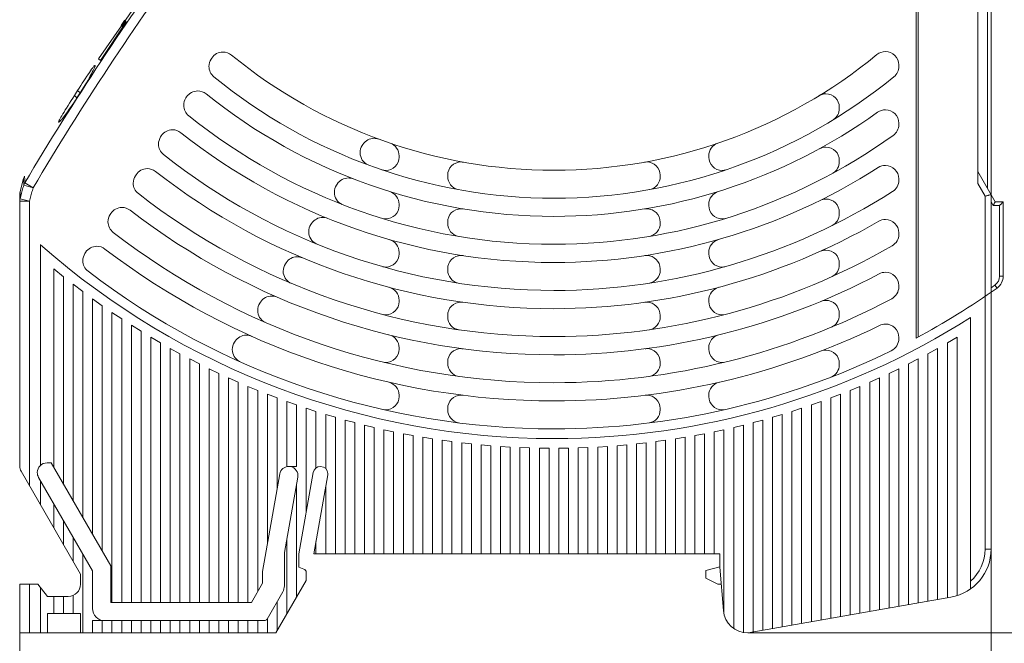
# Model space of a CAD drawing. Extents: x 98 to 1155, y 36 to 789.
# Drawn here: x 98 to 387, y 390 to 573 of the extents above; entities that cross this region are included whole.
import ezdxf

# ---------------------------------------------------------------- set-up
doc = ezdxf.new("R2010")
doc.units = 0
doc.header["$MEASUREMENT"] = 0
doc.layers.add('Layer 1', color=7, linetype='Continuous')

msp = doc.modelspace()

# ---------------------------------------------------------------- linework, layer by layer
at = {"layer": 'Layer 1', "color": 7, "lineweight": 18, "true_color": 0xffffff}
for points in [[(361.47, 733.71), (361.47, 479.82)], [(362.08, 733.25), (362.08, 480.16)], [(379.56, 525.19), (379.56, 730.35)], [(382.42, 523.82), (382.42, 662.27)], [(383.49, 417.77), (383.49, 661.57)], [(121.26, 561.88), (146.09, 597.54)], [(129.45, 572.7), (121.85, 561.39)], [(127.98, 571.61), (128.93, 573.14)], [(129.24, 572.88), (128.13, 571.48)], [(128.86, 573.2), (128.93, 573.14)], [(129.24, 572.88), (129.45, 572.7)], [(127.98, 571.61), (128.44, 571.22)], [(121.85, 561.39), (121.26, 561.88)], [(154.56, 562.08), (154.37, 561.78)], [(115.16, 552.56), (115.62, 553.27), (116.11, 554.03), (116.53, 554.69), (117.02, 555.44), (117.38, 555.98), (117.88, 556.73), (118.13, 557.12), (118.63, 557.86), (118.97, 558.35), (119.27, 558.78), (119.54, 559.15), (119.66, 559.31), (119.77, 559.44), (119.87, 559.57), (119.96, 559.67), (120.04, 559.76), (120.11, 559.83), (120.16, 559.88), (120.21, 559.91), (120.23, 559.92), (120.25, 559.92), (120.26, 559.92), (120.27, 559.92)], [(120.27, 559.92), (120.28, 559.89), (120.29, 559.87), (120.29, 559.85), (120.28, 559.78), (120.26, 559.7), (120.22, 559.6), (120.18, 559.48), (120.13, 559.35), (120.06, 559.19), (119.91, 558.84), (119.7, 558.42), (119.46, 557.94), (119.18, 557.41), (118.87, 556.83), (118.52, 556.2), (118.2, 555.63), (117.74, 554.85), (117.34, 554.18), (116.87, 553.4), (116.43, 552.68), (115.94, 551.91)], [(356.38, 559.61), (356.38, 560.07)], [(114.19, 551.05), (115.16, 552.56)], [(115.16, 552.56), (115.94, 551.91)], [(109.6, 543.27), (109.58, 543.29), (109.58, 543.31), (109.58, 543.33), (109.59, 543.39), (109.62, 543.47), (109.65, 543.57), (109.7, 543.68), (109.77, 543.81), (109.84, 543.96), (110.02, 544.3), (110.24, 544.69), (110.51, 545.15), (110.81, 545.66), (111.15, 546.23), (111.53, 546.83), (111.87, 547.38), (112.35, 548.15), (112.77, 548.81), (113.25, 549.57), (113.7, 550.28), (114.19, 551.05)], [(114.96, 550.4), (114.51, 549.69), (114.01, 548.94), (113.58, 548.29), (113.07, 547.55), (112.7, 547.02), (112.17, 546.29), (111.9, 545.92), (111.36, 545.2), (111, 544.74), (110.67, 544.33), (110.38, 543.98), (110.25, 543.83), (110.13, 543.7), (110.03, 543.59), (109.93, 543.49)], [(114.19, 551.05), (114.96, 550.4)], [(115.94, 551.91), (114.96, 550.4)], [(147.14, 550.65), (146.95, 550.35)], [(338.9, 547.23), (338.9, 547.65)], [(109.93, 543.49), (109.84, 543.41), (109.77, 543.34), (109.71, 543.3), (109.68, 543.28), (109.66, 543.27), (109.6, 543.27)], [(356.38, 542.54), (356.38, 542.98)], [(139.72, 539.23), (139.53, 538.92)], [(198.96, 536.71), (198.76, 536.4)], [(209.6, 532.99), (209.6, 533.36)], [(300.55, 533.36), (300.55, 532.99)], [(338.9, 531.59), (338.9, 532)], [(99.29, 526.71), (98.24, 522.89)], [(99.29, 526.71), (99.29, 526.51), (99.29, 526.31), (99.3, 526.11), (99.3, 525.91), (99.3, 525.71), (99.31, 525.51), (99.31, 525.31), (99.31, 525.12), (99.31, 524.92), (99.32, 524.72)], [(99.59, 527.41), (99.59, 527.21), (99.59, 527.01), (99.6, 526.81), (99.6, 526.61), (99.61, 526.41), (99.61, 526.21), (99.62, 526.01), (99.62, 525.81), (99.62, 525.61), (99.63, 525.41)], [(132.31, 527.81), (132.11, 527.51)], [(223.87, 527.64), (223.87, 527.28)], [(286.29, 527.28), (286.29, 527.64)], [(356.38, 526.18), (356.38, 526.61)], [(384.71, 519.84), (379.56, 528.76)], [(98.24, 520.75), (98.35, 521.15), (98.45, 521.55), (98.56, 521.94), (98.67, 522.34), (98.78, 522.74), (98.89, 523.13), (98.99, 523.53), (99.1, 523.92), (99.21, 524.32), (99.32, 524.72)], [(99.32, 524.72), (102.07, 523.96)], [(99.63, 525.41), (102.07, 523.96)], [(100.99, 520.01), (101.09, 520.4), (101.2, 520.8), (101.31, 521.19), (101.42, 521.59), (101.53, 521.99), (101.63, 522.38), (101.74, 522.78), (101.85, 523.17), (101.96, 523.57), (102.07, 523.96)], [(191.4, 525.08), (191.2, 524.78)], [(381.7, 521.49), (379.56, 525.19)], [(98.13, 442.14), (98.13, 522.13)], [(98.24, 520.75), (98.24, 520.97), (98.24, 521.82), (98.24, 522.04), (98.24, 522.89)], [(98.24, 520.75), (100.99, 520.01)], [(381.7, 521.49), (381.88, 521.53), (382.06, 521.58), (382.24, 521.63), (382.42, 521.68), (382.59, 521.72), (382.77, 521.77), (382.95, 521.82), (383.13, 521.87), (383.31, 521.92), (383.49, 521.96)], [(381.7, 417.77), (381.7, 521.49)], [(98.13, 520.01), (100.99, 520.01)], [(100.99, 436.43), (100.99, 520.01)], [(209.6, 518.74), (209.6, 519.11)], [(300.55, 519.11), (300.55, 518.74)], [(383.49, 519.82), (384.09, 518.77)], [(384.71, 519.84), (384.65, 519.73), (384.59, 519.63), (384.52, 519.52), (384.46, 519.41), (384.4, 519.3), (384.34, 519.2), (384.28, 519.09), (384.22, 518.99), (384.15, 518.88), (384.09, 518.77)], [(385.98, 518.77), (384.09, 518.77)], [(387.05, 519.84), (384.71, 519.84)], [(387.05, 519.84), (386.95, 519.73), (386.84, 519.63), (386.73, 519.52), (386.62, 519.41), (386.52, 519.3), (386.41, 519.2), (386.3, 519.09), (386.2, 518.99), (386.09, 518.88), (385.98, 518.77)], [(385.98, 498.01), (385.98, 518.77)], [(387.05, 498.01), (387.05, 519.84)], [(124.9, 516.4), (124.71, 516.1)], [(338.9, 516.34), (338.9, 516.73)], [(183.87, 513.48), (183.68, 513.18)], [(223.87, 513.88), (223.87, 513.52)], [(286.29, 513.52), (286.29, 513.88)], [(356.38, 510.32), (356.38, 510.73)], [(104.2, 442.37), (104.2, 507.26)], [(117.5, 505), (117.3, 504.7)], [(209.6, 504.61), (209.6, 504.98)], [(300.55, 504.98), (300.55, 504.61)], [(176.37, 501.92), (176.17, 501.62)], [(338.9, 501.35), (338.9, 501.75)], [(108.12, 441.9), (108.12, 500.16)], [(110.97, 497.85), (108.12, 500.16)], [(110.97, 436.96), (110.97, 497.85)], [(223.87, 500.16), (223.87, 499.8)], [(286.29, 499.8), (286.29, 500.16)], [(387.05, 498.01), (385.98, 498.01)], [(113.83, 432.02), (113.83, 495.62)], [(116.68, 493.45), (113.83, 495.62)], [(356.38, 494.83), (356.38, 495.23)], [(383.49, 494.59), (384.63, 495.39)], [(385.24, 494.52), (384.63, 495.39)], [(116.68, 427.08), (116.68, 493.45)], [(119.53, 422.14), (119.53, 491.35)], [(122.39, 489.31), (119.53, 491.35)], [(122.39, 417.19), (122.39, 489.31)], [(168.87, 490.39), (168.68, 490.09)], [(209.6, 490.56), (209.6, 490.92)], [(300.55, 490.92), (300.55, 490.56)], [(125.24, 402.13), (125.24, 487.34)], [(128.09, 485.44), (125.24, 487.34)], [(223.87, 486.46), (223.87, 486.1)], [(286.29, 486.1), (286.29, 486.46)], [(338.9, 486.58), (338.9, 486.96)], [(128.09, 402.13), (128.09, 485.44)], [(130.95, 402.13), (130.95, 483.59)], [(133.8, 481.8), (130.95, 483.59)], [(377.42, 406.09), (377.42, 485.84)], [(133.8, 402.13), (133.8, 481.8)], [(136.66, 402.13), (136.66, 480.07)], [(139.51, 478.4), (136.66, 480.07)], [(139.51, 402.13), (139.51, 478.4)], [(161.4, 478.87), (161.2, 478.57)], [(356.38, 479.62), (356.38, 480.01)], [(370.64, 478.4), (373.5, 480.07)], [(370.64, 478.4), (370.64, 403.53)], [(373.5, 404.16), (373.5, 480.07)], [(142.36, 402.13), (142.36, 476.78)], [(145.22, 475.21), (142.36, 476.78)], [(145.22, 402.13), (145.22, 475.21)], [(209.6, 476.57), (209.6, 476.94)], [(300.55, 476.94), (300.55, 476.57)], [(367.79, 476.78), (364.94, 475.21)], [(364.94, 475.21), (364.94, 402.53)], [(367.79, 403.03), (367.79, 476.78)], [(148.07, 402.13), (148.07, 473.7)], [(150.92, 472.23), (148.07, 473.7)], [(150.92, 402.13), (150.92, 472.23)], [(223.87, 472.78), (223.87, 472.42)], [(286.29, 472.42), (286.29, 472.78)], [(338.9, 471.97), (338.9, 472.36)], [(362.08, 473.7), (359.23, 472.23)], [(359.23, 472.23), (359.23, 401.52)], [(362.08, 402.02), (362.08, 473.7)], [(153.78, 402.13), (153.78, 470.81)], [(156.63, 469.45), (153.78, 470.81)], [(156.63, 402.13), (156.63, 469.45)], [(356.38, 470.81), (353.52, 469.45)], [(353.52, 469.45), (353.52, 400.51)], [(356.38, 401.02), (356.38, 470.81)], [(159.48, 402.13), (159.48, 468.13)], [(162.34, 466.86), (159.48, 468.13)], [(162.34, 402.13), (162.34, 466.86)], [(350.67, 468.13), (347.82, 466.86)], [(347.82, 466.86), (347.82, 399.5)], [(350.67, 400.01), (350.67, 468.13)], [(165.19, 402.13), (165.19, 465.63)], [(168.04, 464.45), (165.19, 465.63)], [(168.04, 405.31), (168.04, 464.45)], [(170.9, 419.27), (170.9, 463.31)], [(173.75, 462.21), (170.9, 463.31)], [(209.6, 462.64), (209.6, 463.01)], [(300.55, 463.01), (300.55, 462.64)], [(339.25, 463.31), (336.4, 462.21)], [(339.25, 398), (339.25, 463.31)], [(344.96, 465.63), (342.11, 464.45)], [(342.11, 464.45), (342.11, 398.5)], [(344.96, 399), (344.96, 465.63)], [(173.75, 435.45), (173.75, 462.21)], [(176.6, 442.08), (176.6, 461.16)], [(179.46, 460.15), (176.6, 461.16)], [(179.46, 442.08), (179.46, 460.15)], [(333.55, 461.16), (330.7, 460.15)], [(330.7, 460.15), (330.7, 396.49)], [(333.55, 396.99), (333.55, 461.16)], [(336.4, 462.21), (336.4, 397.49)], [(182.31, 428.54), (182.31, 459.19)], [(185.17, 458.26), (182.31, 459.19)], [(185.17, 441.63), (185.17, 458.26)], [(188.02, 457.37), (188.02, 441.47)], [(190.87, 456.53), (188.02, 457.37)], [(223.87, 459.11), (223.87, 458.75)], [(286.29, 458.75), (286.29, 459.11)], [(322.13, 457.37), (319.28, 456.53)], [(322.13, 394.98), (322.13, 457.37)], [(327.84, 459.19), (324.99, 458.26)], [(324.99, 458.26), (324.99, 395.48)], [(327.84, 395.98), (327.84, 459.19)], [(190.87, 416.4), (190.87, 456.53)], [(193.73, 416.4), (193.73, 455.73)], [(196.58, 454.96), (193.73, 455.73)], [(196.58, 416.4), (196.58, 454.96)], [(199.43, 416.4), (199.43, 454.23)], [(202.29, 453.54), (199.43, 454.23)], [(307.87, 453.54), (310.72, 454.23)], [(310.72, 393.33), (310.72, 454.23)], [(316.43, 455.73), (313.57, 454.96)], [(313.57, 454.96), (313.57, 393.47)], [(316.43, 393.97), (316.43, 455.73)], [(319.28, 456.53), (319.28, 394.47)], [(202.29, 416.4), (202.29, 453.54)], [(205.14, 416.4), (205.14, 452.89)], [(207.99, 452.28), (205.14, 452.89)], [(207.99, 416.4), (207.99, 452.28)], [(210.85, 416.4), (210.85, 451.7)], [(213.7, 451.17), (210.85, 451.7)], [(299.31, 451.7), (296.45, 451.17)], [(299.31, 416.4), (299.31, 451.7)], [(302.16, 452.28), (305.01, 452.89)], [(302.16, 416.4), (302.16, 452.28)], [(305.01, 398.85), (305.01, 452.89)], [(307.87, 394.53), (307.87, 453.54)], [(213.7, 416.4), (213.7, 451.17)], [(216.55, 416.4), (216.55, 450.67)], [(219.41, 450.2), (216.55, 450.67)], [(219.41, 416.4), (219.41, 450.2)], [(222.26, 416.4), (222.26, 449.77)], [(225.12, 449.38), (222.26, 449.77)], [(225.12, 416.4), (225.12, 449.38)], [(227.97, 416.4), (227.97, 449.03)], [(230.82, 448.71), (227.97, 449.03)], [(230.82, 416.4), (230.82, 448.71)], [(233.67, 416.4), (233.67, 448.43)], [(236.53, 448.18), (233.67, 448.43)], [(276.48, 448.43), (273.63, 448.18)], [(276.48, 416.4), (276.48, 448.43)], [(282.19, 449.03), (279.33, 448.71)], [(279.33, 416.4), (279.33, 448.71)], [(282.19, 416.4), (282.19, 449.03)], [(287.89, 449.77), (285.04, 449.38)], [(285.04, 416.4), (285.04, 449.38)], [(287.89, 416.4), (287.89, 449.77)], [(293.6, 450.67), (290.75, 450.2)], [(290.75, 416.4), (290.75, 450.2)], [(293.6, 416.4), (293.6, 450.67)], [(296.45, 416.4), (296.45, 451.17)], [(236.53, 416.4), (236.53, 448.18)], [(239.38, 416.4), (239.38, 447.97)], [(242.24, 447.79), (239.38, 447.97)], [(242.24, 416.4), (242.24, 447.79)], [(245.09, 416.4), (245.09, 447.65)], [(247.94, 447.54), (245.09, 447.65)], [(247.94, 416.4), (247.94, 447.54)], [(250.8, 416.4), (250.8, 447.47)], [(253.65, 447.44), (250.8, 447.47)], [(253.65, 416.4), (253.65, 447.44)], [(259.36, 447.47), (256.5, 447.44)], [(256.5, 416.4), (256.5, 447.44)], [(259.36, 416.4), (259.36, 447.47)], [(265.06, 447.65), (262.21, 447.54)], [(262.21, 416.4), (262.21, 447.54)], [(265.06, 416.4), (265.06, 447.65)], [(270.77, 447.97), (267.92, 447.79)], [(267.92, 416.4), (267.92, 447.79)], [(270.77, 416.4), (270.77, 447.97)], [(273.63, 416.4), (273.63, 448.18)], [(106.16, 443.15), (107.4, 443.15)], [(124.88, 412.87), (107.4, 443.15)], [(115.97, 410.48), (98.52, 440.71)], [(174.54, 439.9), (169.47, 411.18)], [(179.46, 442.08), (176.6, 442.08)], [(184.39, 440.35), (180.17, 416.4)], [(186.54, 442.08), (186.47, 442.08)], [(103.69, 438.87), (119.53, 411.44)], [(104.2, 430.86), (104.2, 438)], [(175.89, 416.78), (179.81, 438.99)], [(179.46, 403.68), (179.46, 437.01)], [(184.52, 416.4), (188.61, 439.61)], [(188.02, 416.4), (188.02, 436.26)], [(108.12, 424.07), (108.12, 431.2)], [(110.97, 419.13), (110.97, 426.26)], [(113.83, 414.19), (113.83, 421.32)], [(176.6, 398.74), (176.6, 420.82)], [(185.17, 416.4), (185.17, 420.07)], [(175.89, 407.02), (175.89, 416.78)], [(381.7, 417.77), (383.49, 417.77)], [(383.49, 417.77), (383.49, 357.3)], [(116.68, 393.22), (116.68, 416.38)], [(180.17, 416.4), (180.17, 412.48)], [(184.52, 416.4), (303.77, 416.4)], [(303.77, 412.48), (303.77, 416.4)], [(119.53, 411.44), (119.53, 400.35)], [(124.88, 402.13), (124.88, 412.87)], [(169.47, 411.18), (169.47, 407.78)], [(180.17, 412.48), (181.61, 411.95)], [(182.31, 410.95), (182.31, 408.62)], [(303.77, 412.6), (299.66, 411.49)], [(299.66, 411.49), (299.66, 409.27)], [(304.88, 399.73), (303.77, 412.48)], [(115.97, 407.49), (115.97, 410.48)], [(182.31, 408.62), (173.42, 393.22)], [(299.66, 409.27), (303.23, 407.49)], [(98.13, 407.49), (103.48, 407.49)], [(98.13, 407.49), (98.13, 393.22)], [(100.99, 407.49), (100.99, 393.22)], [(103.48, 407.49), (106.34, 403.92)], [(104.2, 393.22), (104.2, 406.59)], [(169.47, 407.78), (166.21, 402.13)], [(170.79, 397.23), (175.41, 405.24)], [(303.23, 407.49), (304.2, 407.49)], [(106.34, 403.92), (112.4, 403.92)], [(108.12, 398.92), (108.12, 403.92)], [(110.97, 398.92), (110.97, 403.92)], [(113.83, 404.21), (113.83, 398.92)], [(166.21, 402.13), (124.88, 402.13)], [(173.75, 393.8), (173.75, 402.36)], [(312.15, 393.22), (371.7, 403.72)], [(115.97, 398.92), (106.34, 398.92)], [(106.34, 393.22), (106.34, 398.92)], [(115.97, 393.22), (115.97, 398.92)], [(119.53, 396.78), (122.39, 396.78)], [(119.53, 393.22), (119.53, 396.78)], [(122.39, 393.22), (122.39, 396.78)], [(123.1, 396.78), (170.02, 396.78)], [(125.24, 393.22), (125.24, 396.78)], [(128.09, 393.22), (128.09, 396.78)], [(130.95, 393.22), (130.95, 396.78)], [(133.8, 393.22), (133.8, 396.78)], [(136.66, 393.22), (136.66, 396.78)], [(139.51, 393.22), (139.51, 396.78)], [(142.36, 393.22), (142.36, 396.78)], [(145.22, 393.22), (145.22, 396.78)], [(148.07, 393.22), (148.07, 396.78)], [(150.92, 393.22), (150.92, 396.78)], [(153.78, 393.22), (153.78, 396.78)], [(156.63, 393.22), (156.63, 396.78)], [(159.48, 393.22), (159.48, 396.78)], [(162.34, 393.22), (162.34, 396.78)], [(165.19, 393.22), (165.19, 396.78)], [(168.04, 393.22), (168.04, 396.78)], [(170.9, 393.22), (170.9, 397.42)], [(98.13, 393.22), (98.13, 357.3)], [(98.13, 393.22), (173.42, 393.22)], [(312.15, 393.22), (311.99, 393.22)], [(312.15, 393.22), (429.98, 393.22)]]:
    msp.add_lwpolyline(points, dxfattribs=at)
for points, knots in [([(146.03, 595.72), (146.03, 595.72), (146.04, 595.71), (146.04, 595.71), (129.46, 573.03), (113.97, 549.57), (99.63, 525.42)], [0, 0, 0, 0, 1, 1, 1, 2, 2, 2, 2]), ([(148.32, 594.04), (148.32, 594.04), (148.33, 594.04), (148.33, 594.04), (131.8, 571.43), (116.37, 548.05), (102.07, 523.97)], [0, 0, 0, 0, 1, 1, 1, 2, 2, 2, 2]), ([(154.37, 561.78), (154.37, 561.78), (154.37, 561.78), (154.37, 561.78), (153.96, 561.14), (153.73, 560.4), (153.73, 559.64), (153.73, 558.47), (154.26, 557.35), (155.17, 556.6)], [0, 0, 0, 0, 1, 1, 1, 2, 2, 2, 3, 3, 3, 3]), ([(160.34, 562.98), (160.34, 562.98), (160.34, 562.98), (160.34, 562.98), (159.64, 563.55), (158.76, 563.86), (157.85, 563.86), (156.53, 563.86), (155.29, 563.19), (154.56, 562.08)], [0, 0, 0, 0, 1, 1, 1, 2, 2, 2, 3, 3, 3, 3]), ([(160.34, 562.98), (160.34, 562.98), (160.34, 562.98), (160.34, 562.98), (187.06, 541.08), (220.53, 529.12), (255.08, 529.12), (289.69, 529.12), (323.22, 541.13), (349.96, 563.1)], [0, 0, 0, 0, 1, 1, 1, 2, 2, 2, 3, 3, 3, 3]), ([(356.38, 560.07), (356.38, 560.07), (356.38, 560.07), (356.38, 560.07), (356.38, 562.23), (354.62, 563.99), (352.45, 563.99), (351.55, 563.99), (350.66, 563.67), (349.96, 563.1)], [0, 0, 0, 0, 1, 1, 1, 2, 2, 2, 3, 3, 3, 3]), ([(354.94, 556.57), (354.94, 556.57), (354.94, 556.57), (354.94, 556.57), (355.85, 557.31), (356.38, 558.43), (356.38, 559.61)], [0, 0, 0, 0, 1, 1, 1, 2, 2, 2, 2]), ([(155.17, 556.6), (155.17, 556.6), (155.17, 556.6), (155.17, 556.6), (183.35, 533.53), (218.65, 520.91), (255.08, 520.91), (291.48, 520.91), (326.77, 533.51), (354.94, 556.57)], [0, 0, 0, 0, 1, 1, 1, 2, 2, 2, 3, 3, 3, 3]), ([(146.95, 550.35), (146.95, 550.35), (146.95, 550.35), (146.95, 550.35), (146.53, 549.71), (146.31, 548.97), (146.31, 548.21), (146.31, 547.02), (146.85, 545.89), (147.78, 545.15)], [0, 0, 0, 0, 1, 1, 1, 2, 2, 2, 3, 3, 3, 3]), ([(152.89, 551.57), (152.89, 551.57), (152.89, 551.57), (152.89, 551.57), (152.19, 552.13), (151.32, 552.43), (150.43, 552.43), (149.1, 552.43), (147.86, 551.76), (147.14, 550.65)], [0, 0, 0, 0, 1, 1, 1, 2, 2, 2, 3, 3, 3, 3]), ([(152.89, 551.57), (152.89, 551.57), (152.89, 551.57), (152.89, 551.57), (181.85, 528.27), (217.91, 515.56), (255.08, 515.56), (289.19, 515.56), (322.45, 526.27), (350.16, 546.17)], [0, 0, 0, 0, 1, 1, 1, 2, 2, 2, 3, 3, 3, 3]), ([(338.9, 547.65), (338.9, 547.65), (338.9, 547.65), (338.9, 547.65), (338.9, 549.81), (337.14, 551.57), (334.97, 551.57), (334.25, 551.57), (333.54, 551.37), (332.93, 551)], [0, 0, 0, 0, 1, 1, 1, 2, 2, 2, 3, 3, 3, 3]), ([(337.18, 543.99), (337.18, 543.99), (337.18, 543.99), (337.18, 543.99), (338.26, 544.71), (338.9, 545.93), (338.9, 547.23)], [0, 0, 0, 0, 1, 1, 1, 2, 2, 2, 2]), ([(356.38, 542.98), (356.38, 542.98), (356.38, 542.98), (356.38, 542.98), (356.38, 545.15), (354.62, 546.9), (352.45, 546.9), (351.63, 546.9), (350.83, 546.65), (350.16, 546.17)], [0, 0, 0, 0, 1, 1, 1, 2, 2, 2, 3, 3, 3, 3]), ([(147.78, 545.15), (147.78, 545.15), (147.78, 545.15), (147.78, 545.15), (178.19, 520.69), (216.05, 507.36), (255.08, 507.36), (290.82, 507.36), (325.67, 518.55), (354.74, 539.35)], [0, 0, 0, 0, 1, 1, 1, 2, 2, 2, 3, 3, 3, 3]), ([(145.45, 540.16), (145.45, 540.16), (145.45, 540.16), (145.45, 540.16), (144.76, 540.71), (143.9, 541.01), (143.01, 541.01), (141.69, 541.01), (140.45, 540.34), (139.72, 539.23)], [0, 0, 0, 0, 1, 1, 1, 2, 2, 2, 3, 3, 3, 3]), ([(354.74, 539.35), (354.74, 539.35), (354.74, 539.35), (354.74, 539.35), (355.76, 540.09), (356.38, 541.28), (356.38, 542.54)], [0, 0, 0, 0, 1, 1, 1, 2, 2, 2, 2]), ([(139.53, 538.92), (139.53, 538.92), (139.53, 538.92), (139.53, 538.92), (139.12, 538.29), (138.89, 537.55), (138.89, 536.78), (138.89, 535.59), (139.44, 534.46), (140.38, 533.71)], [0, 0, 0, 0, 1, 1, 1, 2, 2, 2, 3, 3, 3, 3]), ([(145.45, 540.16), (145.45, 540.16), (145.45, 540.16), (145.45, 540.16), (176.64, 515.45), (215.28, 502.01), (255.08, 502.01), (288.84, 502.01), (321.91, 511.69), (350.34, 529.91)], [0, 0, 0, 0, 1, 1, 1, 2, 2, 2, 3, 3, 3, 3]), ([(203.6, 538.26), (203.6, 538.26), (203.6, 538.26), (203.6, 538.26), (203.17, 538.42), (202.71, 538.5), (202.25, 538.5), (200.92, 538.5), (199.68, 537.83), (198.96, 536.71)], [0, 0, 0, 0, 1, 1, 1, 2, 2, 2, 3, 3, 3, 3]), ([(198.76, 536.4), (198.76, 536.4), (198.76, 536.4), (198.76, 536.4), (198.35, 535.77), (198.13, 535.03), (198.13, 534.27), (198.13, 532.71), (199.06, 531.29), (200.49, 530.67)], [0, 0, 0, 0, 1, 1, 1, 2, 2, 2, 3, 3, 3, 3]), ([(209.6, 533.36), (209.6, 533.36), (209.6, 533.36), (209.6, 533.36), (209.6, 535.05), (208.53, 536.54), (206.94, 537.08)], [0, 0, 0, 0, 1, 1, 1, 2, 2, 2, 2]), ([(303.22, 537.08), (303.22, 537.08), (303.22, 537.08), (303.22, 537.08), (301.62, 536.54), (300.55, 535.05), (300.55, 533.36)], [0, 0, 0, 0, 1, 1, 1, 2, 2, 2, 2]), ([(338.9, 532), (338.9, 532), (338.9, 532), (338.9, 532), (338.9, 534.17), (337.14, 535.92), (334.97, 535.92), (334.32, 535.92), (333.67, 535.76), (333.1, 535.44)], [0, 0, 0, 0, 1, 1, 1, 2, 2, 2, 3, 3, 3, 3]), ([(140.38, 533.71), (140.38, 533.71), (140.38, 533.71), (140.38, 533.71), (173.02, 507.87), (213.44, 493.8), (255.08, 493.8), (290.33, 493.8), (324.86, 503.89), (354.56, 522.88)], [0, 0, 0, 0, 1, 1, 1, 2, 2, 2, 3, 3, 3, 3]), ([(204.53, 529.23), (204.53, 529.23), (204.53, 529.23), (204.53, 529.23), (204.9, 529.12), (205.29, 529.07), (205.68, 529.07), (207.84, 529.07), (209.6, 530.82), (209.6, 532.99)], [0, 0, 0, 0, 1, 1, 1, 2, 2, 2, 3, 3, 3, 3]), ([(300.55, 532.99), (300.55, 532.99), (300.55, 532.99), (300.55, 532.99), (300.55, 530.82), (302.31, 529.07), (304.48, 529.07), (304.86, 529.07), (305.24, 529.12), (305.61, 529.23)], [0, 0, 0, 0, 1, 1, 1, 2, 2, 2, 3, 3, 3, 3]), ([(138.02, 528.77), (138.02, 528.77), (138.02, 528.77), (138.02, 528.77), (137.33, 529.31), (136.48, 529.6), (135.6, 529.6), (134.27, 529.6), (133.03, 528.93), (132.31, 527.81)], [0, 0, 0, 0, 1, 1, 1, 2, 2, 2, 3, 3, 3, 3]), ([(228.49, 531.5), (228.49, 531.5), (228.49, 531.5), (228.49, 531.5), (228.26, 531.54), (228.02, 531.56), (227.79, 531.56), (225.62, 531.56), (223.87, 529.8), (223.87, 527.64)], [0, 0, 0, 0, 1, 1, 1, 2, 2, 2, 3, 3, 3, 3]), ([(286.29, 527.64), (286.29, 527.64), (286.29, 527.64), (286.29, 527.64), (286.29, 529.8), (284.53, 531.56), (282.36, 531.56), (282.13, 531.56), (281.9, 531.54), (281.67, 531.5)], [0, 0, 0, 0, 1, 1, 1, 2, 2, 2, 3, 3, 3, 3]), ([(337.04, 528.26), (337.04, 528.26), (337.04, 528.26), (337.04, 528.26), (338.2, 528.97), (338.9, 530.24), (338.9, 531.59)], [0, 0, 0, 0, 1, 1, 1, 2, 2, 2, 2]), ([(356.38, 526.61), (356.38, 526.61), (356.38, 526.61), (356.38, 526.61), (356.38, 528.77), (354.62, 530.53), (352.45, 530.53), (351.7, 530.53), (350.97, 530.32), (350.34, 529.91)], [0, 0, 0, 0, 1, 1, 1, 2, 2, 2, 3, 3, 3, 3]), ([(99.59, 527.41), (99.59, 527.41), (99.59, 527.41), (99.59, 527.41), (99.46, 527.19), (99.35, 526.95), (99.29, 526.71)], [0, 0, 0, 0, 1, 1, 1, 2, 2, 2, 2]), ([(132.11, 527.51), (132.11, 527.51), (132.11, 527.51), (132.11, 527.51), (131.7, 526.88), (131.48, 526.13), (131.48, 525.37), (131.48, 524.17), (132.04, 523.03), (132.99, 522.28)], [0, 0, 0, 0, 1, 1, 1, 2, 2, 2, 3, 3, 3, 3]), ([(138.02, 528.77), (138.02, 528.77), (138.02, 528.77), (138.02, 528.77), (171.44, 502.64), (212.65, 488.45), (255.08, 488.45), (288.58, 488.45), (321.5, 497.31), (350.48, 514.13)], [0, 0, 0, 0, 1, 1, 1, 2, 2, 2, 3, 3, 3, 3]), ([(196.11, 526.6), (196.11, 526.6), (196.11, 526.6), (196.11, 526.6), (195.66, 526.77), (195.18, 526.86), (194.69, 526.86), (193.37, 526.86), (192.13, 526.19), (191.4, 525.08)], [0, 0, 0, 0, 1, 1, 1, 2, 2, 2, 3, 3, 3, 3]), ([(223.87, 527.28), (223.87, 527.28), (223.87, 527.28), (223.87, 527.28), (223.87, 525.46), (225.11, 523.88), (226.87, 523.46)], [0, 0, 0, 0, 1, 1, 1, 2, 2, 2, 2]), ([(283.28, 523.46), (283.28, 523.46), (283.28, 523.46), (283.28, 523.46), (285.04, 523.88), (286.29, 525.46), (286.29, 527.28)], [0, 0, 0, 0, 1, 1, 1, 2, 2, 2, 2]), ([(99.63, 525.41), (99.63, 525.41), (99.63, 525.41), (99.63, 525.41), (99.5, 525.2), (99.39, 524.96), (99.32, 524.72)], [0, 0, 0, 0, 1, 1, 1, 2, 2, 2, 2]), ([(191.2, 524.78), (191.2, 524.78), (191.2, 524.78), (191.2, 524.78), (190.79, 524.14), (190.57, 523.39), (190.57, 522.64), (190.57, 521.1), (191.47, 519.71), (192.86, 519.07)], [0, 0, 0, 0, 1, 1, 1, 2, 2, 2, 3, 3, 3, 3]), ([(354.57, 522.88), (354.57, 522.88), (354.57, 522.87), (354.57, 522.87), (355.69, 523.59), (356.38, 524.84), (356.38, 526.18)], [0, 0, 0, 0, 1, 1, 1, 2, 2, 2, 2]), ([(98.24, 522.89), (98.24, 522.89), (98.24, 522.89), (98.24, 522.89), (98.17, 522.64), (98.13, 522.39), (98.13, 522.13)], [0, 0, 0, 0, 1, 1, 1, 2, 2, 2, 2]), ([(98.24, 520.75), (98.24, 520.75), (98.24, 520.75), (98.24, 520.75), (98.17, 520.51), (98.13, 520.26), (98.13, 520.01)], [0, 0, 0, 0, 1, 1, 1, 2, 2, 2, 2]), ([(132.99, 522.28), (132.99, 522.28), (132.99, 522.28), (132.99, 522.28), (167.86, 495.05), (210.83, 480.25), (255.08, 480.25), (289.96, 480.25), (324.23, 489.45), (354.42, 506.92)], [0, 0, 0, 0, 1, 1, 1, 2, 2, 2, 3, 3, 3, 3]), ([(209.6, 519.11), (209.6, 519.11), (209.6, 519.11), (209.6, 519.11), (209.6, 520.83), (208.48, 522.36), (206.84, 522.86)], [0, 0, 0, 0, 1, 1, 1, 2, 2, 2, 2]), ([(303.32, 522.86), (303.32, 522.86), (303.32, 522.86), (303.32, 522.86), (301.68, 522.36), (300.55, 520.83), (300.55, 519.11)], [0, 0, 0, 0, 1, 1, 1, 2, 2, 2, 2]), ([(338.9, 516.73), (338.9, 516.73), (338.9, 516.73), (338.9, 516.73), (338.9, 518.9), (337.14, 520.66), (334.97, 520.66), (334.37, 520.66), (333.78, 520.52), (333.24, 520.25)], [0, 0, 0, 0, 1, 1, 1, 2, 2, 2, 3, 3, 3, 3]), ([(130.59, 517.37), (130.59, 517.37), (130.59, 517.37), (130.59, 517.37), (129.9, 517.9), (129.06, 518.19), (128.19, 518.19), (126.86, 518.19), (125.62, 517.51), (124.9, 516.4)], [0, 0, 0, 0, 1, 1, 1, 2, 2, 2, 3, 3, 3, 3]), ([(204.73, 514.93), (204.73, 514.93), (204.73, 514.93), (204.73, 514.93), (205.04, 514.85), (205.36, 514.82), (205.68, 514.82), (207.84, 514.82), (209.6, 516.58), (209.6, 518.74)], [0, 0, 0, 0, 1, 1, 1, 2, 2, 2, 3, 3, 3, 3]), ([(228.43, 517.75), (228.43, 517.75), (228.43, 517.75), (228.43, 517.75), (228.22, 517.79), (228, 517.81), (227.79, 517.81), (225.62, 517.81), (223.87, 516.05), (223.87, 513.88)], [0, 0, 0, 0, 1, 1, 1, 2, 2, 2, 3, 3, 3, 3]), ([(286.29, 513.88), (286.29, 513.88), (286.29, 513.88), (286.29, 513.88), (286.29, 516.05), (284.53, 517.81), (282.36, 517.81), (282.15, 517.81), (281.93, 517.79), (281.72, 517.75)], [0, 0, 0, 0, 1, 1, 1, 2, 2, 2, 3, 3, 3, 3]), ([(300.55, 518.74), (300.55, 518.74), (300.55, 518.74), (300.55, 518.74), (300.55, 516.58), (302.31, 514.82), (304.48, 514.82), (304.8, 514.82), (305.11, 514.85), (305.42, 514.93)], [0, 0, 0, 0, 1, 1, 1, 2, 2, 2, 3, 3, 3, 3]), ([(124.71, 516.1), (124.71, 516.1), (124.71, 516.1), (124.71, 516.1), (124.29, 515.47), (124.07, 514.72), (124.07, 513.97), (124.07, 512.75), (124.64, 511.6), (125.6, 510.86)], [0, 0, 0, 0, 1, 1, 1, 2, 2, 2, 3, 3, 3, 3]), ([(130.59, 517.37), (130.59, 517.37), (130.59, 517.37), (130.59, 517.37), (166.25, 489.84), (210.03, 474.9), (255.08, 474.9), (288.39, 474.9), (321.19, 483.07), (350.61, 498.7)], [0, 0, 0, 0, 1, 1, 1, 2, 2, 2, 3, 3, 3, 3]), ([(188.64, 514.98), (188.64, 514.98), (188.64, 514.98), (188.64, 514.98), (188.17, 515.17), (187.67, 515.27), (187.16, 515.27), (185.84, 515.27), (184.6, 514.6), (183.87, 513.49)], [0, 0, 0, 0, 1, 1, 1, 2, 2, 2, 3, 3, 3, 3]), ([(336.78, 512.85), (336.78, 512.85), (336.78, 512.85), (336.78, 512.85), (338.08, 513.53), (338.9, 514.87), (338.9, 516.34)], [0, 0, 0, 0, 1, 1, 1, 2, 2, 2, 2]), ([(183.68, 513.18), (183.68, 513.18), (183.68, 513.18), (183.68, 513.18), (183.26, 512.54), (183.04, 511.8), (183.04, 511.04), (183.04, 509.53), (183.91, 508.15), (185.27, 507.5)], [0, 0, 0, 0, 1, 1, 1, 2, 2, 2, 3, 3, 3, 3]), ([(223.87, 513.52), (223.87, 513.52), (223.87, 513.52), (223.87, 513.52), (223.87, 511.68), (225.14, 510.09), (226.93, 509.7)], [0, 0, 0, 0, 1, 1, 1, 2, 2, 2, 2]), ([(283.23, 509.7), (283.23, 509.7), (283.23, 509.7), (283.23, 509.7), (285.02, 510.1), (286.29, 511.69), (286.29, 513.52)], [0, 0, 0, 0, 1, 1, 1, 2, 2, 2, 2]), ([(356.38, 510.73), (356.38, 510.73), (356.38, 510.73), (356.38, 510.73), (356.38, 512.9), (354.62, 514.66), (352.45, 514.66), (351.76, 514.66), (351.08, 514.47), (350.48, 514.13)], [0, 0, 0, 0, 1, 1, 1, 2, 2, 2, 3, 3, 3, 3]), ([(125.6, 510.86), (125.6, 510.86), (125.6, 510.86), (125.6, 510.86), (162.69, 482.23), (208.22, 466.69), (255.08, 466.69), (289.66, 466.69), (323.73, 475.16), (354.29, 491.36)], [0, 0, 0, 0, 1, 1, 1, 2, 2, 2, 3, 3, 3, 3]), ([(354.42, 506.92), (354.42, 506.92), (354.42, 506.92), (354.42, 506.92), (355.63, 507.63), (356.38, 508.92), (356.38, 510.32)], [0, 0, 0, 0, 1, 1, 1, 2, 2, 2, 2]), ([(104.2, 507.26), (104.2, 507.26), (104.2, 507.25), (104.2, 507.25), (145.88, 470.54), (199.53, 450.29), (255.08, 450.29), (298.41, 450.29), (340.84, 462.62), (377.42, 485.84)], [0, 0, 0, 0, 1, 1, 1, 2, 2, 2, 3, 3, 3, 3]), ([(123.17, 505.98), (123.17, 505.98), (123.17, 505.98), (123.17, 505.98), (122.49, 506.5), (121.65, 506.79), (120.79, 506.79), (119.46, 506.79), (118.22, 506.11), (117.5, 505)], [0, 0, 0, 0, 1, 1, 1, 2, 2, 2, 3, 3, 3, 3]), ([(209.6, 504.98), (209.6, 504.98), (209.6, 504.98), (209.6, 504.98), (209.6, 506.73), (208.43, 508.27), (206.75, 508.75)], [0, 0, 0, 0, 1, 1, 1, 2, 2, 2, 2]), ([(303.4, 508.75), (303.4, 508.75), (303.4, 508.75), (303.4, 508.75), (301.72, 508.27), (300.55, 506.73), (300.55, 504.98)], [0, 0, 0, 0, 1, 1, 1, 2, 2, 2, 2]), ([(117.3, 504.7), (117.3, 504.7), (117.3, 504.7), (117.3, 504.7), (116.89, 504.06), (116.67, 503.32), (116.67, 502.56), (116.67, 501.34), (117.24, 500.19), (118.21, 499.44)], [0, 0, 0, 0, 1, 1, 1, 2, 2, 2, 3, 3, 3, 3]), ([(123.17, 505.98), (123.17, 505.98), (123.17, 505.98), (123.17, 505.98), (161.05, 477.03), (207.4, 461.35), (255.08, 461.35), (288.23, 461.35), (320.95, 468.93), (350.72, 483.53)], [0, 0, 0, 0, 1, 1, 1, 2, 2, 2, 3, 3, 3, 3]), ([(181.18, 503.4), (181.18, 503.4), (181.18, 503.4), (181.18, 503.4), (180.7, 503.6), (180.18, 503.71), (179.66, 503.71), (178.33, 503.71), (177.09, 503.04), (176.37, 501.92)], [0, 0, 0, 0, 1, 1, 1, 2, 2, 2, 3, 3, 3, 3]), ([(204.82, 500.78), (204.82, 500.78), (204.82, 500.78), (204.82, 500.78), (205.1, 500.71), (205.39, 500.68), (205.68, 500.68), (207.84, 500.68), (209.6, 502.44), (209.6, 504.61)], [0, 0, 0, 0, 1, 1, 1, 2, 2, 2, 3, 3, 3, 3]), ([(228.38, 504.04), (228.38, 504.04), (228.38, 504.04), (228.38, 504.04), (228.19, 504.06), (227.99, 504.08), (227.79, 504.08), (225.62, 504.08), (223.87, 502.33), (223.87, 500.16)], [0, 0, 0, 0, 1, 1, 1, 2, 2, 2, 3, 3, 3, 3]), ([(286.29, 500.16), (286.29, 500.16), (286.29, 500.16), (286.29, 500.16), (286.29, 502.33), (284.53, 504.08), (282.36, 504.08), (282.17, 504.08), (281.97, 504.06), (281.77, 504.04)], [0, 0, 0, 0, 1, 1, 1, 2, 2, 2, 3, 3, 3, 3]), ([(300.55, 504.61), (300.55, 504.61), (300.55, 504.61), (300.55, 504.61), (300.55, 502.44), (302.31, 500.68), (304.48, 500.68), (304.82, 500.68), (305.17, 500.73), (305.5, 500.82)], [0, 0, 0, 0, 1, 1, 1, 2, 2, 2, 3, 3, 3, 3]), ([(338.9, 501.75), (338.9, 501.75), (338.9, 501.75), (338.9, 501.75), (338.9, 503.91), (337.14, 505.67), (334.97, 505.67), (334.42, 505.67), (333.87, 505.55), (333.36, 505.32)], [0, 0, 0, 0, 1, 1, 1, 2, 2, 2, 3, 3, 3, 3]), ([(176.17, 501.62), (176.17, 501.62), (176.17, 501.62), (176.17, 501.62), (175.76, 500.98), (175.54, 500.24), (175.54, 499.48), (175.54, 497.99), (176.38, 496.63), (177.72, 495.96)], [0, 0, 0, 0, 1, 1, 1, 2, 2, 2, 3, 3, 3, 3]), ([(336.8, 497.88), (336.8, 497.88), (336.8, 497.88), (336.8, 497.88), (338.09, 498.56), (338.9, 499.89), (338.9, 501.35)], [0, 0, 0, 0, 1, 1, 1, 2, 2, 2, 2]), ([(118.21, 499.44), (118.21, 499.44), (118.21, 499.44), (118.21, 499.44), (157.51, 469.41), (205.61, 453.14), (255.08, 453.14), (289.43, 453.14), (323.33, 460.99), (354.18, 476.09)], [0, 0, 0, 0, 1, 1, 1, 2, 2, 2, 3, 3, 3, 3]), ([(223.87, 499.8), (223.87, 499.8), (223.87, 499.8), (223.87, 499.8), (223.87, 497.94), (225.16, 496.35), (226.97, 495.96)], [0, 0, 0, 0, 1, 1, 1, 2, 2, 2, 2]), ([(283.11, 495.95), (283.11, 495.95), (283.11, 495.95), (283.11, 495.95), (284.96, 496.3), (286.29, 497.92), (286.29, 499.8)], [0, 0, 0, 0, 1, 1, 1, 2, 2, 2, 2]), ([(356.38, 495.23), (356.38, 495.23), (356.38, 495.23), (356.38, 495.23), (356.38, 497.4), (354.62, 499.15), (352.45, 499.15), (351.81, 499.15), (351.18, 499), (350.61, 498.7)], [0, 0, 0, 0, 1, 1, 1, 2, 2, 2, 3, 3, 3, 3]), ([(384.63, 495.39), (384.63, 495.39), (384.63, 495.39), (384.63, 495.39), (385.48, 495.99), (385.98, 496.97), (385.98, 498.01)], [0, 0, 0, 0, 1, 1, 1, 2, 2, 2, 2]), ([(385.24, 494.52), (385.24, 494.52), (385.24, 494.52), (385.24, 494.52), (386.38, 495.32), (387.05, 496.62), (387.05, 498.01)], [0, 0, 0, 0, 1, 1, 1, 2, 2, 2, 2]), ([(209.6, 490.92), (209.6, 490.92), (209.6, 490.92), (209.6, 490.92), (209.6, 492.7), (208.4, 494.27), (206.67, 494.72)], [0, 0, 0, 0, 1, 1, 1, 2, 2, 2, 2]), ([(303.48, 494.72), (303.48, 494.72), (303.48, 494.72), (303.48, 494.72), (301.76, 494.27), (300.55, 492.7), (300.55, 490.92)], [0, 0, 0, 0, 1, 1, 1, 2, 2, 2, 2]), ([(354.29, 491.36), (354.29, 491.36), (354.29, 491.36), (354.29, 491.36), (355.57, 492.04), (356.38, 493.37), (356.38, 494.83)], [0, 0, 0, 0, 1, 1, 1, 2, 2, 2, 2]), ([(173.73, 491.85), (173.73, 491.85), (173.73, 491.85), (173.73, 491.85), (173.24, 492.06), (172.7, 492.17), (172.16, 492.17), (170.84, 492.17), (169.6, 491.5), (168.87, 490.39)], [0, 0, 0, 0, 1, 1, 1, 2, 2, 2, 3, 3, 3, 3]), ([(361.47, 479.82), (361.47, 479.82), (361.46, 479.82), (361.46, 479.82), (369.69, 484.22), (377.63, 489.13), (385.24, 494.52)], [0, 0, 0, 0, 1, 1, 1, 2, 2, 2, 2]), ([(168.68, 490.09), (168.68, 490.09), (168.68, 490.09), (168.68, 490.09), (168.27, 489.45), (168.04, 488.7), (168.04, 487.95), (168.04, 486.47), (168.88, 485.11), (170.2, 484.45)], [0, 0, 0, 0, 1, 1, 1, 2, 2, 2, 3, 3, 3, 3]), ([(204.9, 486.71), (204.9, 486.71), (204.9, 486.71), (204.9, 486.71), (205.16, 486.66), (205.42, 486.63), (205.68, 486.63), (207.84, 486.63), (209.6, 488.39), (209.6, 490.56)], [0, 0, 0, 0, 1, 1, 1, 2, 2, 2, 3, 3, 3, 3]), ([(228.34, 490.34), (228.34, 490.34), (228.34, 490.34), (228.34, 490.34), (228.16, 490.37), (227.97, 490.38), (227.79, 490.38), (225.62, 490.38), (223.87, 488.62), (223.87, 486.46)], [0, 0, 0, 0, 1, 1, 1, 2, 2, 2, 3, 3, 3, 3]), ([(286.29, 486.46), (286.29, 486.46), (286.29, 486.46), (286.29, 486.46), (286.29, 488.62), (284.53, 490.38), (282.36, 490.38), (282.18, 490.38), (282, 490.37), (281.81, 490.34)], [0, 0, 0, 0, 1, 1, 1, 2, 2, 2, 3, 3, 3, 3]), ([(300.55, 490.56), (300.55, 490.56), (300.55, 490.56), (300.55, 490.56), (300.55, 488.39), (302.31, 486.63), (304.48, 486.63), (304.78, 486.63), (305.07, 486.66), (305.37, 486.73)], [0, 0, 0, 0, 1, 1, 1, 2, 2, 2, 3, 3, 3, 3]), ([(338.9, 486.96), (338.9, 486.96), (338.9, 486.96), (338.9, 486.96), (338.9, 489.13), (337.14, 490.89), (334.97, 490.89), (334.46, 490.89), (333.94, 490.79), (333.47, 490.59)], [0, 0, 0, 0, 1, 1, 1, 2, 2, 2, 3, 3, 3, 3]), ([(223.87, 486.1), (223.87, 486.1), (223.87, 486.1), (223.87, 486.1), (223.87, 484.15), (225.29, 482.5), (227.22, 482.22)], [0, 0, 0, 0, 1, 1, 1, 2, 2, 2, 2]), ([(283.13, 482.25), (283.13, 482.25), (283.13, 482.25), (283.13, 482.25), (284.96, 482.61), (286.29, 484.22), (286.29, 486.1)], [0, 0, 0, 0, 1, 1, 1, 2, 2, 2, 2]), ([(336.65, 483.03), (336.65, 483.03), (336.65, 483.03), (336.65, 483.03), (338.02, 483.68), (338.9, 485.07), (338.9, 486.58)], [0, 0, 0, 0, 1, 1, 1, 2, 2, 2, 2]), ([(356.38, 480.01), (356.38, 480.01), (356.38, 480.01), (356.38, 480.01), (356.38, 482.18), (354.62, 483.94), (352.45, 483.94), (351.86, 483.94), (351.26, 483.8), (350.73, 483.53)], [0, 0, 0, 0, 1, 1, 1, 2, 2, 2, 3, 3, 3, 3]), ([(166.29, 480.32), (166.29, 480.32), (166.29, 480.32), (166.29, 480.32), (165.79, 480.54), (165.24, 480.66), (164.69, 480.66), (163.36, 480.66), (162.12, 479.99), (161.4, 478.87)], [0, 0, 0, 0, 1, 1, 1, 2, 2, 2, 3, 3, 3, 3]), ([(209.6, 476.94), (209.6, 476.94), (209.6, 476.94), (209.6, 476.94), (209.6, 478.75), (208.36, 480.32), (206.61, 480.75)], [0, 0, 0, 0, 1, 1, 1, 2, 2, 2, 2]), ([(303.54, 480.75), (303.54, 480.75), (303.54, 480.75), (303.54, 480.75), (301.79, 480.32), (300.55, 478.75), (300.55, 476.94)], [0, 0, 0, 0, 1, 1, 1, 2, 2, 2, 2]), ([(161.2, 478.57), (161.2, 478.57), (161.2, 478.57), (161.2, 478.57), (160.79, 477.94), (160.57, 477.19), (160.57, 476.43), (160.57, 474.97), (161.38, 473.63), (162.68, 472.95)], [0, 0, 0, 0, 1, 1, 1, 2, 2, 2, 3, 3, 3, 3]), ([(354.18, 476.09), (354.18, 476.09), (354.18, 476.09), (354.18, 476.09), (355.52, 476.75), (356.38, 478.12), (356.38, 479.62)], [0, 0, 0, 0, 1, 1, 1, 2, 2, 2, 2]), ([(204.98, 472.71), (204.98, 472.71), (204.98, 472.71), (204.98, 472.71), (205.21, 472.67), (205.44, 472.64), (205.68, 472.64), (207.84, 472.64), (209.6, 474.41), (209.6, 476.57)], [0, 0, 0, 0, 1, 1, 1, 2, 2, 2, 3, 3, 3, 3]), ([(228.31, 476.67), (228.31, 476.67), (228.31, 476.67), (228.31, 476.67), (228.13, 476.69), (227.96, 476.7), (227.79, 476.7), (225.62, 476.7), (223.87, 474.94), (223.87, 472.78)], [0, 0, 0, 0, 1, 1, 1, 2, 2, 2, 3, 3, 3, 3]), ([(286.29, 472.78), (286.29, 472.78), (286.29, 472.78), (286.29, 472.78), (286.29, 474.94), (284.53, 476.7), (282.36, 476.7), (282.19, 476.7), (282.02, 476.69), (281.85, 476.67)], [0, 0, 0, 0, 1, 1, 1, 2, 2, 2, 3, 3, 3, 3]), ([(300.55, 476.57), (300.55, 476.57), (300.55, 476.57), (300.55, 476.57), (300.55, 474.41), (302.31, 472.64), (304.48, 472.64), (304.74, 472.64), (305, 472.68), (305.26, 472.73)], [0, 0, 0, 0, 1, 1, 1, 2, 2, 2, 3, 3, 3, 3]), ([(338.9, 472.36), (338.9, 472.36), (338.9, 472.36), (338.9, 472.36), (338.9, 474.52), (337.14, 476.28), (334.97, 476.28), (334.49, 476.28), (334.01, 476.19), (333.56, 476.02)], [0, 0, 0, 0, 1, 1, 1, 2, 2, 2, 3, 3, 3, 3]), ([(223.87, 472.42), (223.87, 472.42), (223.87, 472.42), (223.87, 472.42), (223.87, 470.54), (225.2, 468.92), (227.04, 468.56)], [0, 0, 0, 0, 1, 1, 1, 2, 2, 2, 2]), ([(283.07, 468.55), (283.07, 468.55), (283.07, 468.55), (283.07, 468.55), (284.93, 468.89), (286.29, 470.52), (286.29, 472.42)], [0, 0, 0, 0, 1, 1, 1, 2, 2, 2, 2]), ([(336.44, 468.34), (336.44, 468.34), (336.44, 468.34), (336.44, 468.34), (337.92, 468.93), (338.9, 470.38), (338.9, 471.97)], [0, 0, 0, 0, 1, 1, 1, 2, 2, 2, 2]), ([(209.6, 463.01), (209.6, 463.01), (209.6, 463.01), (209.6, 463.01), (209.6, 464.83), (208.33, 466.42), (206.55, 466.83)], [0, 0, 0, 0, 1, 1, 1, 2, 2, 2, 2]), ([(303.6, 466.83), (303.6, 466.83), (303.6, 466.83), (303.6, 466.83), (301.82, 466.42), (300.55, 464.83), (300.55, 463.01)], [0, 0, 0, 0, 1, 1, 1, 2, 2, 2, 2]), ([(228.27, 463), (228.27, 463), (228.27, 463), (228.27, 463), (228.11, 463.02), (227.95, 463.03), (227.79, 463.03), (225.62, 463.03), (223.87, 461.27), (223.87, 459.11)], [0, 0, 0, 0, 1, 1, 1, 2, 2, 2, 3, 3, 3, 3]), ([(286.29, 459.11), (286.29, 459.11), (286.29, 459.11), (286.29, 459.11), (286.29, 461.27), (284.53, 463.03), (282.36, 463.03), (282.2, 463.03), (282.04, 463.02), (281.88, 463)], [0, 0, 0, 0, 1, 1, 1, 2, 2, 2, 3, 3, 3, 3]), ([(205.01, 458.78), (205.01, 458.78), (205.01, 458.78), (205.01, 458.78), (205.23, 458.74), (205.45, 458.72), (205.68, 458.72), (207.84, 458.72), (209.6, 460.48), (209.6, 462.64)], [0, 0, 0, 0, 1, 1, 1, 2, 2, 2, 3, 3, 3, 3]), ([(300.55, 462.64), (300.55, 462.64), (300.55, 462.64), (300.55, 462.64), (300.55, 460.48), (302.31, 458.72), (304.48, 458.72), (304.69, 458.72), (304.91, 458.74), (305.12, 458.77)], [0, 0, 0, 0, 1, 1, 1, 2, 2, 2, 3, 3, 3, 3]), ([(223.87, 458.75), (223.87, 458.75), (223.87, 458.75), (223.87, 458.75), (223.87, 456.87), (225.21, 455.25), (227.06, 454.9)], [0, 0, 0, 0, 1, 1, 1, 2, 2, 2, 2]), ([(283, 454.88), (283, 454.88), (283, 454.88), (283, 454.88), (284.9, 455.19), (286.29, 456.83), (286.29, 458.75)], [0, 0, 0, 0, 1, 1, 1, 2, 2, 2, 2]), ([(106.16, 443.15), (106.16, 443.15), (106.16, 443.15), (106.16, 443.15), (104.59, 443.15), (103.31, 441.87), (103.31, 440.3), (103.31, 439.8), (103.44, 439.3), (103.69, 438.87)], [0, 0, 0, 0, 1, 1, 1, 2, 2, 2, 3, 3, 3, 3]), ([(98.13, 442.14), (98.13, 442.14), (98.13, 442.14), (98.13, 442.14), (98.13, 441.63), (98.27, 441.14), (98.52, 440.71)], [0, 0, 0, 0, 1, 1, 1, 2, 2, 2, 2]), ([(177.13, 442.08), (177.13, 442.08), (177.13, 442.09), (177.13, 442.09), (175.85, 442.09), (174.76, 441.16), (174.54, 439.9)], [0, 0, 0, 0, 1, 1, 1, 2, 2, 2, 2]), ([(179.81, 438.99), (179.81, 438.99), (179.81, 438.99), (179.81, 438.99), (179.83, 439.14), (179.85, 439.29), (179.85, 439.44), (179.85, 440.9), (178.66, 442.09), (177.21, 442.09)], [0, 0, 0, 0, 1, 1, 1, 2, 2, 2, 3, 3, 3, 3]), ([(186.47, 442.08), (186.47, 442.08), (186.47, 442.08), (186.47, 442.08), (185.44, 442.08), (184.57, 441.35), (184.39, 440.35)], [0, 0, 0, 0, 1, 1, 1, 2, 2, 2, 2]), ([(188.61, 439.61), (188.61, 439.61), (188.61, 439.61), (188.61, 439.61), (188.63, 439.73), (188.64, 439.86), (188.64, 439.98), (188.64, 441.14), (187.7, 442.08), (186.54, 442.08)], [0, 0, 0, 0, 1, 1, 1, 2, 2, 2, 3, 3, 3, 3]), ([(371.7, 403.72), (371.7, 403.72), (371.7, 403.72), (371.7, 403.72), (378.51, 404.92), (383.49, 410.84), (383.49, 417.77)], [0, 0, 0, 0, 1, 1, 1, 2, 2, 2, 2]), ([(377.42, 408.36), (377.42, 408.36), (377.42, 408.36), (377.42, 408.36), (380.14, 410.72), (381.7, 414.16), (381.7, 417.77)], [0, 0, 0, 0, 1, 1, 1, 2, 2, 2, 2]), ([(182.31, 410.95), (182.31, 410.95), (182.31, 410.95), (182.31, 410.95), (182.31, 411.4), (182.03, 411.8), (181.61, 411.95)], [0, 0, 0, 0, 1, 1, 1, 2, 2, 2, 2]), ([(112.4, 403.92), (112.4, 403.92), (112.4, 403.92), (112.4, 403.92), (114.37, 403.92), (115.97, 405.51), (115.97, 407.49)], [0, 0, 0, 0, 1, 1, 1, 2, 2, 2, 2]), ([(175.41, 405.24), (175.41, 405.24), (175.41, 405.24), (175.41, 405.24), (175.72, 405.78), (175.89, 406.39), (175.89, 407.02)], [0, 0, 0, 0, 1, 1, 1, 2, 2, 2, 2]), ([(119.53, 400.35), (119.53, 400.35), (119.53, 400.35), (119.53, 400.35), (119.53, 398.38), (121.13, 396.78), (123.1, 396.78)], [0, 0, 0, 0, 1, 1, 1, 2, 2, 2, 2]), ([(304.88, 399.73), (304.88, 399.73), (304.88, 399.73), (304.88, 399.73), (305.2, 396.04), (308.29, 393.22), (311.99, 393.22)], [0, 0, 0, 0, 1, 1, 1, 2, 2, 2, 2]), ([(170.02, 396.78), (170.02, 396.78), (170.02, 396.78), (170.02, 396.78), (170.34, 396.78), (170.63, 396.95), (170.79, 397.23)], [0, 0, 0, 0, 1, 1, 1, 2, 2, 2, 2])]:
    msp.add_open_spline(points, degree=3, knots=knots, dxfattribs=at)

doc.saveas('drawing.dxf')
